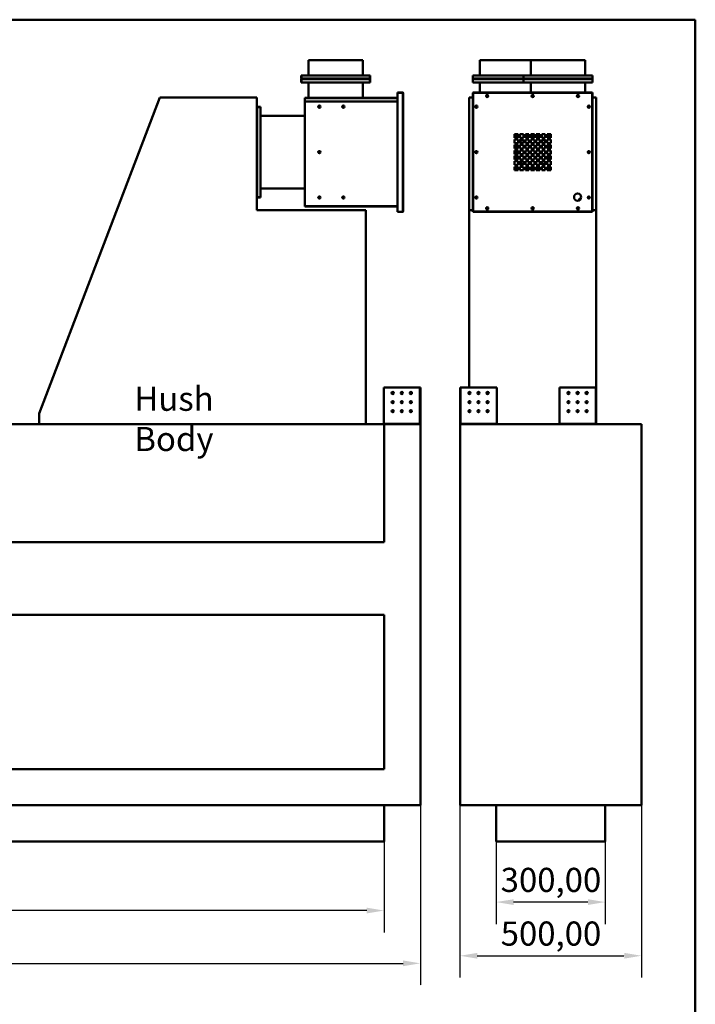
# Model space of a CAD drawing. Units: millimetres. Extents: x 188 to 7795, y 188 to 5442.
# Drawn here: x 5934 to 7795, y 2728 to 5442 of the extents above; entities that cross this region are included whole.
import ezdxf

# ---------------------------------------------------------------- set-up
doc = ezdxf.new("R2010")
doc.units = ezdxf.units.MM
doc.header["$LTSCALE"] = 19
doc.linetypes.add('DASHED', pattern=[0.2068, 0.1655, -0.0413])
for name, color, linetype, lineweight in [('Dimensions(ISO)', 7, 'Continuous', 25), ('Sketch Geometry(ISO)', 7, 'Continuous', 50), ('Symbols(ISO)', 7, 'Continuous', 25), ('Visible Edges(ISO)', 7, 'Continuous', 50), ('Visible Tangent Edges(ISO)', 7, 'Continuous', 50)]:
    doc.layers.add(name, color=color, linetype=linetype, lineweight=lineweight)
doc.styles.add('Current-BSI', font='arial_1.ttf')
doc.styles.add('DEFAULT-ISO', font='arial_1.ttf')
doc.dimstyles.new('Copy of Copy of DEFAULT-ISO', dxfattribs={"dimscale": 19, "dimtxt": 3.5, "dimasz": 2.5, "dimexe": 3.175, "dimexo": 0, "dimgap": 0.762, "dimtad": 1, "dimrnd": 1e-08, "dimzin": 0, "dimtxsty": 'Current-BSI', "dimcen": 0.09, "dimdle": 10, "dimclrd": 1, "dimclre": 1, "dimclrt": 7, "dimazin": 0, "dimtfac": 1, "dimtmove": 0, "dimatfit": 3, "dimfxl": 1, "dimtolj": 1, "dimtzin": 0, "dimlwd": 25, "dimlwe": 25, "dimarcsym": 0})

# ---------------------------------------------------------------- blocks, each defined once
blk = doc.blocks.new('Borders plain')
at = {"layer": 'Sketch Geometry(ISO)'}
for p, q in [((9.91, 286.399), (410.274, 286.399)), ((410.274, 286.399), (410.274, 9.91))]:
    blk.add_line(p, q, dxfattribs=at)
blk = doc.blocks.new('*D9')
at = {"layer": 'Defpoints', "color": 0, "linetype": 'DASHED', "transparency": 16777216}
for p in [(3937.9, 3176.7), (6937.9, 3176.7), (3937.9, 2986.7)]:
    blk.add_point(p, dxfattribs=at)
at = {"layer": 'Dimensions(ISO)', "color": 1, "linetype": 'DASHED', "lineweight": 25, "transparency": 16777216}
for p, q in [((3937.9, 3176.7), (3937.9, 2926.4)), ((6937.9, 3176.7), (6937.9, 2926.4)), ((6890.4, 2986.7), (3985.4, 2986.7))]:
    blk.add_line(p, q, dxfattribs=at)
at = {"layer": 'Dimensions(ISO)', "color": 1, "linetype": 'DASHED', "transparency": 16777216}
for points in [[(3985.4, 2994.7), (3985.4, 2978.8), (3937.9, 2986.7)], [(6890.4, 2994.7), (6890.4, 2978.8), (6937.9, 2986.7)]]:
    blk.add_solid(points, dxfattribs=at)
at = {"layer": 'Dimensions(ISO)', "color": 7, "linetype": 'DASHED', "lineweight": 25, "transparency": 16777216, "insert": (5241.1, 3081.1), "char_height": 66.5, "attachment_point": 1, "style": 'Current-BSI'}
blk.add_mtext('\\A1;3000,00', dxfattribs=at)
blk = doc.blocks.new('*D10')
at = {"layer": 'Defpoints', "color": 0, "linetype": 'DASHED', "transparency": 16777216}
for p in [(3837.9, 3276.7), (7037.9, 3276.7), (7037.9, 2841.3)]:
    blk.add_point(p, dxfattribs=at)
at = {"layer": 'Dimensions(ISO)', "color": 1, "linetype": 'DASHED', "lineweight": 25, "transparency": 16777216}
for p, q in [((3837.9, 3276.7), (3837.9, 2781)), ((7037.9, 3276.7), (7037.9, 2781)), ((3885.4, 2841.3), (6990.4, 2841.3))]:
    blk.add_line(p, q, dxfattribs=at)
at = {"layer": 'Dimensions(ISO)', "color": 1, "linetype": 'DASHED', "transparency": 16777216}
for points in [[(3885.4, 2849.2), (3885.4, 2833.4), (3837.9, 2841.3)], [(6990.4, 2849.2), (6990.4, 2833.4), (7037.9, 2841.3)]]:
    blk.add_solid(points, dxfattribs=at)
at = {"layer": 'Dimensions(ISO)', "color": 7, "linetype": 'DASHED', "lineweight": 25, "transparency": 16777216, "insert": (5228, 2935.7), "char_height": 66.5, "attachment_point": 1, "style": 'Current-BSI'}
blk.add_mtext('\\A1;3200,00', dxfattribs=at)
blk = doc.blocks.new('*D11')
at = {"layer": 'Defpoints', "color": 0, "linetype": 'DASHED', "transparency": 16777216}
for p in [(7247.1, 3176.7), (7547.1, 3176.7), (7247.1, 3010.1)]:
    blk.add_point(p, dxfattribs=at)
at = {"layer": 'Dimensions(ISO)', "color": 1, "linetype": 'DASHED', "lineweight": 25, "transparency": 16777216}
for p, q in [((7247.1, 3176.7), (7247.1, 2949.7)), ((7547.1, 3176.7), (7547.1, 2949.7)), ((7499.6, 3010.1), (7294.6, 3010.1))]:
    blk.add_line(p, q, dxfattribs=at)
at = {"layer": 'Dimensions(ISO)', "color": 1, "linetype": 'DASHED', "transparency": 16777216}
for points in [[(7294.6, 3018), (7294.6, 3002.2), (7247.1, 3010.1)], [(7499.6, 3018), (7499.6, 3002.2), (7547.1, 3010.1)]]:
    blk.add_solid(points, dxfattribs=at)
at = {"layer": 'Dimensions(ISO)', "color": 7, "linetype": 'DASHED', "lineweight": 25, "transparency": 16777216, "insert": (7259.2, 3104.5), "char_height": 66.5, "attachment_point": 1, "style": 'Current-BSI'}
blk.add_mtext('\\A1;300,00', dxfattribs=at)
blk = doc.blocks.new('*D12')
at = {"layer": 'Defpoints', "color": 0, "linetype": 'DASHED', "transparency": 16777216}
for p in [(7147.1, 3276.7), (7647.1, 3276.7), (7647.1, 2862.2)]:
    blk.add_point(p, dxfattribs=at)
at = {"layer": 'Dimensions(ISO)', "color": 1, "linetype": 'DASHED', "lineweight": 25, "transparency": 16777216}
for p, q in [((7147.1, 3276.7), (7147.1, 2801.9)), ((7647.1, 3276.7), (7647.1, 2801.9)), ((7194.6, 2862.2), (7599.6, 2862.2))]:
    blk.add_line(p, q, dxfattribs=at)
at = {"layer": 'Dimensions(ISO)', "color": 1, "linetype": 'DASHED', "transparency": 16777216}
for points in [[(7194.6, 2870.1), (7194.6, 2854.3), (7147.1, 2862.2)], [(7599.6, 2870.1), (7599.6, 2854.3), (7647.1, 2862.2)]]:
    blk.add_solid(points, dxfattribs=at)
at = {"layer": 'Dimensions(ISO)', "color": 7, "linetype": 'DASHED', "lineweight": 25, "transparency": 16777216, "insert": (7259.2, 2956.6), "char_height": 66.5, "attachment_point": 1, "style": 'Current-BSI'}
blk.add_mtext('\\A1;500,00', dxfattribs=at)
blk = doc.blocks.new('*D19')
at = {"layer": 'Defpoints', "color": 0, "linetype": 'DASHED', "transparency": 16777216}
for p in [(3526.1, 5226.7), (4287.9, 5226.7), (5987.9, 4326.7)]:
    blk.add_point(p, dxfattribs=at)
at = {"layer": 'Dimensions(ISO)', "color": 1, "linetype": 'DASHED', "lineweight": 25, "transparency": 16777216}
for p, q in [((4287.9, 5226.7), (3465.7, 5226.7)), ((3526.1, 4374.2), (3526.1, 5179.2)), ((5987.9, 4326.7), (3465.7, 4326.7))]:
    blk.add_line(p, q, dxfattribs=at)
at = {"layer": 'Dimensions(ISO)', "color": 1, "linetype": 'DASHED', "transparency": 16777216}
for points in [[(3518.1, 5179.2), (3534, 5179.2), (3526.1, 5226.7)], [(3518.1, 4374.2), (3534, 4374.2), (3526.1, 4326.7)]]:
    blk.add_solid(points, dxfattribs=at)
at = {"layer": 'Dimensions(ISO)', "color": 7, "linetype": 'DASHED', "lineweight": 25, "transparency": 16777216, "insert": (3431.7, 4638.8), "char_height": 66.5, "attachment_point": 1, "rotation": 90, "style": 'Current-BSI'}
blk.add_mtext('\\A1;900,00', dxfattribs=at)

msp = doc.modelspace()

# ---------------------------------------------------------------- linework, layer by layer
at = {"layer": 'Visible Edges(ISO)'}
for p, q in [((6729.9178, 5330.2433), (6879.9178, 5330.2433)), ((6729.9178, 5288.2433), (6729.9178, 5330.2433)), ((6879.9178, 5288.2433), (6879.9178, 5330.2433)), ((7202.1311, 5330.2433), (7342.13, 5330.2433)), ((7202.1311, 5288.2433), (7202.1311, 5330.2433)), ((7342.13, 5330.2433), (7492.13, 5330.2433)), ((7342.13, 5288.2433), (7342.13, 5330.2433)), ((7492.13, 5288.2433), (7492.13, 5330.2433)), ((6709.9178, 5288.2433), (6710.9178, 5288.2433)), ((6709.9178, 5288.2433), (6709.9178, 5279.2443)), ((6709.9178, 5279.2443), (6710.9178, 5279.2443)), ((6710.9178, 5277.2423), (6709.9178, 5277.2423)), ((6709.9178, 5277.2423), (6709.9178, 5268.2433)), ((6709.9178, 5268.2433), (6710.9178, 5268.2433)), ((6710.9178, 5279.2443), (6710.9178, 5288.2433)), ((6710.9178, 5268.2433), (6710.9178, 5277.2423)), ((6710.9188, 5279.2443), (6710.9188, 5288.2433)), ((6710.9188, 5288.2433), (6898.9168, 5288.2433)), ((6710.9188, 5279.2443), (6710.9188, 5278.2433)), ((6710.9188, 5278.2433), (6898.9168, 5278.2433)), ((6710.9188, 5277.2423), (6710.9188, 5278.2433)), ((6898.9168, 5278.2433), (6710.9188, 5278.2433)), ((6710.9188, 5268.2433), (6710.9188, 5277.2423)), ((6898.9168, 5268.2433), (6710.9188, 5268.2433)), ((6729.9178, 5268.2433), (6729.9178, 5226.2433)), ((6879.9178, 5268.2433), (6879.9178, 5226.2433)), ((6898.9168, 5288.2433), (6898.9168, 5279.2443)), ((6898.9168, 5279.2443), (6898.9168, 5278.2433)), ((6898.9168, 5277.2423), (6898.9168, 5278.2433)), ((6898.9168, 5277.2423), (6898.9168, 5268.2433)), ((6899.9178, 5288.2433), (6898.9178, 5288.2433)), ((6898.9178, 5288.2433), (6898.9178, 5279.2443)), ((6898.9178, 5279.2443), (6899.9178, 5279.2443)), ((6899.9178, 5277.2423), (6898.9178, 5277.2423)), ((6898.9178, 5277.2423), (6898.9178, 5268.2433)), ((6899.9178, 5268.2433), (6898.9178, 5268.2433)), ((6899.9178, 5279.2443), (6899.9178, 5288.2433)), ((6899.9178, 5268.2433), (6899.9178, 5277.2423)), ((7182.1311, 5279.2443), (7182.1311, 5288.2433)), ((7182.1311, 5288.2433), (7322.13, 5288.2433)), ((7182.1311, 5279.2443), (7183.1321, 5279.2443)), ((7183.1321, 5277.2423), (7182.1311, 5277.2423)), ((7182.1311, 5268.2433), (7182.1311, 5277.2423)), ((7322.13, 5268.2433), (7182.1311, 5268.2433)), ((7183.1321, 5278.2433), (7183.1321, 5279.2443)), ((7183.1321, 5278.2433), (7323.131, 5278.2433)), ((7183.1321, 5277.2423), (7183.1321, 5278.2433)), ((7323.131, 5278.2433), (7183.1321, 5278.2433)), ((7202.1311, 5268.2433), (7202.1311, 5241.2433)), ((7322.13, 5279.2443), (7322.13, 5288.2433)), ((7322.13, 5288.2433), (7512.13, 5288.2433)), ((7322.13, 5279.2443), (7323.131, 5279.2443)), ((7323.131, 5277.2423), (7322.13, 5277.2423)), ((7322.13, 5268.2433), (7322.13, 5277.2423)), ((7512.13, 5268.2433), (7322.13, 5268.2433)), ((7323.131, 5278.2433), (7323.131, 5279.2443)), ((7323.131, 5277.2423), (7323.131, 5278.2433)), ((7323.131, 5278.2433), (7511.129, 5278.2433)), ((7511.129, 5278.2433), (7323.131, 5278.2433)), ((7342.13, 5268.2433), (7342.13, 5241.2433)), ((7492.13, 5268.2433), (7492.13, 5241.2433)), ((7511.129, 5279.2443), (7511.129, 5278.2433)), ((7511.129, 5279.2443), (7512.13, 5279.2443)), ((7511.129, 5278.2433), (7511.129, 5277.2423)), ((7512.13, 5277.2423), (7511.129, 5277.2423)), ((7512.13, 5288.2433), (7512.13, 5279.2443)), ((7512.13, 5277.2423), (7512.13, 5268.2433)), ((6989.4178, 5241.2433), (6974.9178, 5241.2433)), ((6974.9178, 5241.2433), (6974.9178, 5240.7433)), ((6974.9178, 5240.7433), (6989.4178, 5240.7433)), ((6974.9178, 5240.2433), (6974.9178, 5240.7433)), ((6974.9178, 5240.2433), (6989.4178, 5240.2433)), ((6974.9178, 4911.7245), (6974.9178, 5240.2433)), ((6989.4178, 5240.7433), (6989.4178, 5241.2433)), ((6989.4178, 5240.2433), (6989.4178, 5240.7433)), ((6989.4178, 5240.2433), (6990.4178, 5240.2433)), ((6990.4178, 5240.2433), (6990.4178, 4912.7245)), ((7182.1311, 5240.7433), (7182.1311, 5241.2433)), ((7182.1311, 5241.2433), (7183.1311, 5241.2433)), ((7183.1311, 5240.7433), (7182.1311, 5240.7433)), ((7182.1311, 5240.2433), (7183.1311, 5240.2433)), ((7182.1311, 4912.7245), (7182.1311, 5240.2433)), ((7183.1311, 5241.2433), (7511.13, 5241.2433)), ((7183.1311, 5240.2433), (7183.1311, 5241.2433)), ((7511.13, 5241.2433), (7511.13, 5240.2433)), ((7511.13, 5240.2433), (7512.13, 5240.2433)), ((7511.63, 5241.2433), (7512.13, 5241.2433)), ((7511.63, 5240.2433), (7511.63, 5241.2433)), ((7512.13, 5241.2433), (7512.13, 5240.2433)), ((7512.13, 5240.2433), (7512.13, 4912.7245)), ((6320.7009, 5226.7339), (5987.9072, 4356.3503)), ((6320.7009, 5226.7339), (6587.9072, 5226.7339)), ((6587.9072, 4916.3577), (6587.9072, 5226.7339)), ((6719.9178, 5226.2433), (6974.9178, 5226.2433)), ((6719.9178, 5225.2433), (6719.9178, 5226.2433)), ((6719.9178, 5215.7433), (6719.9178, 5225.2433)), ((6719.9178, 4927.7255), (6719.9178, 5215.7433)), ((6974.9178, 5215.7433), (6719.9178, 5215.7433)), ((7172.1306, 4916.3577), (7172.1306, 5226.7339)), ((7172.1306, 5226.7339), (7182.1311, 5226.7339)), ((7512.13, 5226.7339), (7522.1306, 5226.7339)), ((7522.1306, 5226.7339), (7522.1306, 4916.3577)), ((6588.9082, 5200.7329), (6587.9072, 5200.7329)), ((6588.9082, 5201.7339), (6588.9082, 5200.7339)), ((6597.9072, 5201.7339), (6588.9082, 5201.7339)), ((6588.9082, 5200.7339), (6597.9072, 5200.7339)), ((6588.9082, 5200.7329), (6597.9072, 5200.7329)), ((6597.9072, 5201.7339), (6597.9072, 5200.7339)), ((6597.9072, 5200.7329), (6597.9072, 4952.7349)), ((6597.9072, 5176.7339), (6719.9178, 5176.7339)), ((7297.1306, 5126.4839), (7307.1306, 5126.4839)), ((7297.1306, 5116.4839), (7297.1306, 5126.4839)), ((7307.1306, 5116.4839), (7297.1306, 5116.4839)), ((7297.1306, 5111.4839), (7307.1306, 5111.4839)), ((7297.1306, 5101.4839), (7297.1306, 5111.4839)), ((7307.1306, 5101.4839), (7297.1306, 5101.4839)), ((7307.1306, 5126.4839), (7307.1306, 5116.4839)), ((7307.1306, 5111.4839), (7307.1306, 5101.4839)), ((7312.1306, 5126.4839), (7322.1306, 5126.4839)), ((7312.1306, 5116.4839), (7312.1306, 5126.4839)), ((7322.1306, 5116.4839), (7312.1306, 5116.4839)), ((7312.1306, 5101.4839), (7312.1306, 5111.4839)), ((7312.1306, 5111.4839), (7322.1306, 5111.4839)), ((7322.1306, 5101.4839), (7312.1306, 5101.4839)), ((7322.1306, 5126.4839), (7322.1306, 5116.4839)), ((7322.1306, 5111.4839), (7322.1306, 5101.4839)), ((7327.1306, 5126.4839), (7337.1306, 5126.4839)), ((7327.1306, 5116.4839), (7327.1306, 5126.4839)), ((7337.1306, 5116.4839), (7327.1306, 5116.4839)), ((7327.1306, 5101.4839), (7327.1306, 5111.4839)), ((7327.1306, 5111.4839), (7337.1306, 5111.4839)), ((7337.1306, 5101.4839), (7327.1306, 5101.4839)), ((7336.3729, 5126.4839), (7336.3816, 5119.9273)), ((7337.1306, 5126.4839), (7337.1306, 5116.4839)), ((7337.1306, 5111.4839), (7337.1306, 5101.4839)), ((7342.1306, 5126.4839), (7352.1306, 5126.4839)), ((7342.1306, 5116.4839), (7342.1306, 5126.4839)), ((7352.1306, 5116.4839), (7342.1306, 5116.4839)), ((7342.1306, 5111.4839), (7352.1306, 5111.4839)), ((7342.1306, 5101.4839), (7342.1306, 5111.4839)), ((7352.1306, 5101.4839), (7342.1306, 5101.4839)), ((7352.1306, 5126.4839), (7352.1306, 5116.4839)), ((7352.1306, 5111.4839), (7352.1306, 5101.4839)), ((7357.1306, 5126.4839), (7367.1306, 5126.4839)), ((7357.1306, 5116.4839), (7357.1306, 5126.4839)), ((7367.1306, 5116.4839), (7357.1306, 5116.4839)), ((7357.1306, 5101.4839), (7357.1306, 5111.4839)), ((7357.1306, 5111.4839), (7367.1306, 5111.4839)), ((7367.1306, 5101.4839), (7357.1306, 5101.4839)), ((7358.8079, 5120.0016), (7358.7993, 5126.4839)), ((7367.1306, 5126.4839), (7367.1306, 5116.4839)), ((7367.1306, 5111.4839), (7367.1306, 5101.4839)), ((7372.1306, 5126.4839), (7382.1306, 5126.4839)), ((7372.1306, 5116.4839), (7372.1306, 5126.4839)), ((7382.1306, 5116.4839), (7372.1306, 5116.4839)), ((7372.1306, 5101.4839), (7372.1306, 5111.4839)), ((7372.1306, 5111.4839), (7382.1306, 5111.4839)), ((7382.1306, 5101.4839), (7372.1306, 5101.4839)), ((7382.1306, 5126.4839), (7382.1306, 5116.4839)), ((7382.1306, 5111.4839), (7382.1306, 5101.4839)), ((7387.1306, 5126.4839), (7397.1306, 5126.4839)), ((7387.1306, 5116.4839), (7387.1306, 5126.4839)), ((7397.1306, 5116.4839), (7387.1306, 5116.4839)), ((7387.1306, 5111.4839), (7397.1306, 5111.4839)), ((7387.1306, 5101.4839), (7387.1306, 5111.4839)), ((7397.1306, 5101.4839), (7387.1306, 5101.4839)), ((7397.1306, 5126.4839), (7397.1306, 5116.4839)), ((7397.1306, 5111.4839), (7397.1306, 5101.4839)), ((7297.1306, 5096.4839), (7307.1306, 5096.4839)), ((7297.1306, 5086.4839), (7297.1306, 5096.4839)), ((7297.1306, 5088.0467), (7304.6585, 5088.0567)), ((7307.1306, 5086.4839), (7297.1306, 5086.4839)), ((7297.1306, 5071.4839), (7297.1306, 5081.4839)), ((7297.1306, 5081.4839), (7307.1306, 5081.4839)), ((7307.1306, 5096.4839), (7307.1306, 5086.4839)), ((7307.1306, 5081.4839), (7307.1306, 5071.4839)), ((7312.1306, 5096.4839), (7322.1306, 5096.4839)), ((7312.1306, 5086.4839), (7312.1306, 5096.4839)), ((7322.1306, 5086.4839), (7312.1306, 5086.4839)), ((7312.1306, 5071.4839), (7312.1306, 5081.4839)), ((7312.1306, 5081.4839), (7322.1306, 5081.4839)), ((7322.1306, 5096.4839), (7322.1306, 5086.4839)), ((7322.1306, 5081.4839), (7322.1306, 5071.4839)), ((7327.1306, 5096.4839), (7337.1306, 5096.4839)), ((7327.1306, 5086.4839), (7327.1306, 5096.4839)), ((7337.1306, 5086.4839), (7327.1306, 5086.4839)), ((7327.1306, 5071.4839), (7327.1306, 5081.4839)), ((7327.1306, 5081.4839), (7337.1306, 5081.4839)), ((7337.1306, 5096.4839), (7337.1306, 5086.4839)), ((7337.1306, 5081.4839), (7337.1306, 5071.4839)), ((7342.1306, 5096.4839), (7352.1306, 5096.4839)), ((7342.1306, 5086.4839), (7342.1306, 5096.4839)), ((7352.1306, 5086.4839), (7342.1306, 5086.4839)), ((7342.1306, 5071.4839), (7342.1306, 5081.4839)), ((7342.1306, 5081.4839), (7352.1306, 5081.4839)), ((7352.1306, 5096.4839), (7352.1306, 5086.4839)), ((7352.1306, 5081.4839), (7352.1306, 5071.4839)), ((7357.1306, 5086.4839), (7357.1306, 5096.4839)), ((7357.1306, 5096.4839), (7367.1306, 5096.4839)), ((7367.1306, 5086.4839), (7357.1306, 5086.4839)), ((7357.1306, 5071.4839), (7357.1306, 5081.4839)), ((7357.1306, 5081.4839), (7367.1306, 5081.4839)), ((7367.1306, 5096.4839), (7367.1306, 5086.4839)), ((7367.1306, 5081.4839), (7367.1306, 5071.4839)), ((7372.1306, 5086.4839), (7372.1306, 5096.4839)), ((7372.1306, 5096.4839), (7382.1306, 5096.4839)), ((7382.1306, 5086.4839), (7372.1306, 5086.4839)), ((7372.1306, 5071.4839), (7372.1306, 5081.4839)), ((7372.1306, 5081.4839), (7382.1306, 5081.4839)), ((7382.1306, 5096.4839), (7382.1306, 5086.4839)), ((7382.1306, 5081.4839), (7382.1306, 5071.4839)), ((7387.1306, 5096.4839), (7397.1306, 5096.4839)), ((7387.1306, 5086.4839), (7387.1306, 5096.4839)), ((7397.1306, 5086.4839), (7387.1306, 5086.4839)), ((7387.1306, 5071.4839), (7387.1306, 5081.4839)), ((7387.1306, 5081.4839), (7397.1306, 5081.4839)), ((7390.7865, 5088.171), (7397.1306, 5088.1794)), ((7397.1306, 5096.4839), (7397.1306, 5086.4839)), ((7397.1306, 5081.4839), (7397.1306, 5071.4839)), ((7307.1306, 5071.4839), (7297.1306, 5071.4839)), ((7297.1306, 5066.4839), (7307.1306, 5066.4839)), ((7297.1306, 5056.4839), (7297.1306, 5066.4839)), ((7304.6882, 5065.6303), (7297.1306, 5065.6202)), ((7307.1306, 5056.4839), (7297.1306, 5056.4839)), ((7297.1306, 5051.4839), (7307.1306, 5051.4839)), ((7297.1306, 5041.4839), (7297.1306, 5051.4839)), ((7307.1306, 5066.4839), (7307.1306, 5056.4839)), ((7307.1306, 5051.4839), (7307.1306, 5041.4839)), ((7322.1306, 5071.4839), (7312.1306, 5071.4839)), ((7312.1306, 5066.4839), (7322.1306, 5066.4839)), ((7312.1306, 5056.4839), (7312.1306, 5066.4839)), ((7322.1306, 5056.4839), (7312.1306, 5056.4839)), ((7312.1306, 5051.4839), (7322.1306, 5051.4839)), ((7312.1306, 5041.4839), (7312.1306, 5051.4839)), ((7322.1306, 5066.4839), (7322.1306, 5056.4839)), ((7322.1306, 5051.4839), (7322.1306, 5041.4839)), ((7337.1306, 5071.4839), (7327.1306, 5071.4839)), ((7327.1306, 5066.4839), (7337.1306, 5066.4839)), ((7327.1306, 5056.4839), (7327.1306, 5066.4839)), ((7337.1306, 5056.4839), (7327.1306, 5056.4839)), ((7327.1306, 5051.4839), (7337.1306, 5051.4839)), ((7327.1306, 5041.4839), (7327.1306, 5051.4839)), ((7337.1306, 5066.4839), (7337.1306, 5056.4839)), ((7337.1306, 5051.4839), (7337.1306, 5041.4839)), ((7352.1306, 5071.4839), (7342.1306, 5071.4839)), ((7342.1306, 5066.4839), (7352.1306, 5066.4839)), ((7342.1306, 5056.4839), (7342.1306, 5066.4839)), ((7352.1306, 5056.4839), (7342.1306, 5056.4839)), ((7342.1306, 5051.4839), (7352.1306, 5051.4839)), ((7342.1306, 5041.4839), (7342.1306, 5051.4839)), ((7352.1306, 5066.4839), (7352.1306, 5056.4839)), ((7352.1306, 5051.4839), (7352.1306, 5041.4839)), ((7367.1306, 5071.4839), (7357.1306, 5071.4839)), ((7357.1306, 5066.4839), (7367.1306, 5066.4839)), ((7357.1306, 5056.4839), (7357.1306, 5066.4839)), ((7367.1306, 5056.4839), (7357.1306, 5056.4839)), ((7357.1306, 5051.4839), (7367.1306, 5051.4839)), ((7357.1306, 5041.4839), (7357.1306, 5051.4839)), ((7367.1306, 5066.4839), (7367.1306, 5056.4839)), ((7367.1306, 5051.4839), (7367.1306, 5041.4839)), ((7382.1306, 5071.4839), (7372.1306, 5071.4839)), ((7372.1306, 5066.4839), (7382.1306, 5066.4839)), ((7372.1306, 5056.4839), (7372.1306, 5066.4839)), ((7382.1306, 5056.4839), (7372.1306, 5056.4839)), ((7372.1306, 5051.4839), (7382.1306, 5051.4839)), ((7372.1306, 5041.4839), (7372.1306, 5051.4839)), ((7382.1306, 5066.4839), (7382.1306, 5056.4839)), ((7382.1306, 5051.4839), (7382.1306, 5041.4839)), ((7397.1306, 5071.4839), (7387.1306, 5071.4839)), ((7387.1306, 5066.4839), (7397.1306, 5066.4839)), ((7387.1306, 5056.4839), (7387.1306, 5066.4839)), ((7397.1306, 5056.4839), (7387.1306, 5056.4839)), ((7387.1306, 5051.4839), (7397.1306, 5051.4839)), ((7387.1306, 5041.4839), (7387.1306, 5051.4839)), ((7397.1306, 5065.753), (7390.8163, 5065.7446)), ((7397.1306, 5066.4839), (7397.1306, 5056.4839)), ((7397.1306, 5051.4839), (7397.1306, 5041.4839)), ((7307.1306, 5041.4839), (7297.1306, 5041.4839)), ((7297.1306, 5036.4839), (7307.1306, 5036.4839)), ((7297.1306, 5026.4839), (7297.1306, 5036.4839)), ((7307.1306, 5026.4839), (7297.1306, 5026.4839)), ((7307.1306, 5036.4839), (7307.1306, 5026.4839)), ((7322.1306, 5041.4839), (7312.1306, 5041.4839)), ((7312.1306, 5026.4839), (7312.1306, 5036.4839)), ((7312.1306, 5036.4839), (7322.1306, 5036.4839)), ((7322.1306, 5026.4839), (7312.1306, 5026.4839)), ((7322.1306, 5036.4839), (7322.1306, 5026.4839)), ((7337.1306, 5041.4839), (7327.1306, 5041.4839)), ((7327.1306, 5026.4839), (7327.1306, 5036.4839)), ((7327.1306, 5036.4839), (7337.1306, 5036.4839)), ((7337.1306, 5026.4839), (7327.1306, 5026.4839)), ((7336.5056, 5026.4839), (7336.4958, 5033.8439)), ((7337.1306, 5036.4839), (7337.1306, 5026.4839)), ((7352.1306, 5041.4839), (7342.1306, 5041.4839)), ((7342.1306, 5036.4839), (7352.1306, 5036.4839)), ((7342.1306, 5026.4839), (7342.1306, 5036.4839)), ((7352.1306, 5026.4839), (7342.1306, 5026.4839)), ((7352.1306, 5036.4839), (7352.1306, 5026.4839)), ((7367.1306, 5041.4839), (7357.1306, 5041.4839)), ((7357.1306, 5036.4839), (7367.1306, 5036.4839)), ((7357.1306, 5026.4839), (7357.1306, 5036.4839)), ((7367.1306, 5026.4839), (7357.1306, 5026.4839)), ((7358.9223, 5033.8292), (7358.9321, 5026.4839)), ((7367.1306, 5036.4839), (7367.1306, 5026.4839)), ((7382.1306, 5041.4839), (7372.1306, 5041.4839)), ((7372.1306, 5036.4839), (7382.1306, 5036.4839)), ((7372.1306, 5026.4839), (7372.1306, 5036.4839)), ((7382.1306, 5026.4839), (7372.1306, 5026.4839)), ((7382.1306, 5036.4839), (7382.1306, 5026.4839)), ((7397.1306, 5041.4839), (7387.1306, 5041.4839)), ((7387.1306, 5036.4839), (7397.1306, 5036.4839)), ((7387.1306, 5026.4839), (7387.1306, 5036.4839)), ((7397.1306, 5026.4839), (7387.1306, 5026.4839)), ((7397.1306, 5036.4839), (7397.1306, 5026.4839)), ((6597.9072, 4976.7339), (6719.9178, 4976.7339)), ((6588.9082, 4952.7349), (6587.9072, 4952.7349)), ((6597.9072, 4952.7349), (6588.9082, 4952.7349)), ((6588.9082, 4952.7339), (6588.9082, 4951.7339)), ((6597.9072, 4952.7339), (6588.9082, 4952.7339)), ((6588.9082, 4951.7339), (6597.9072, 4951.7339)), ((6597.9072, 4951.7339), (6597.9072, 4952.7339)), ((6887.9072, 4916.3577), (6587.9072, 4916.3577)), ((6719.9178, 4926.7245), (6719.9178, 4927.7255)), ((6974.9178, 4926.7245), (6719.9178, 4926.7245)), ((6887.9072, 4326.7339), (6887.9072, 4916.3577)), ((6989.4178, 4911.7245), (6974.9178, 4911.7245)), ((6989.4178, 4911.7245), (6989.4178, 4912.7245)), ((6990.4178, 4912.7245), (6989.4178, 4912.7245)), ((7172.1306, 4427.7333), (7172.1306, 4916.3577)), ((7182.1311, 4916.3577), (7172.1306, 4916.3577)), ((7182.1311, 4911.7245), (7182.1311, 4912.7245)), ((7183.1311, 4912.7245), (7182.1311, 4912.7245)), ((7182.6311, 4911.7245), (7182.1311, 4911.7245)), ((7182.6311, 4912.7245), (7182.6311, 4911.7245)), ((7183.1311, 4911.7245), (7183.1311, 4912.7245)), ((7511.13, 4911.7245), (7183.1311, 4911.7245)), ((7511.13, 4911.7245), (7511.13, 4912.7245)), ((7512.13, 4912.7245), (7511.13, 4912.7245)), ((7511.63, 4911.7245), (7511.63, 4912.7245)), ((7512.13, 4911.7245), (7511.63, 4911.7245)), ((7522.1306, 4916.3577), (7512.13, 4916.3577)), ((7512.13, 4912.7245), (7512.13, 4911.7245)), ((7522.1306, 4427.7333), (7522.1306, 4916.3577)), ((6936.9078, 4327.7349), (6936.9078, 4427.7333)), ((6936.9078, 4427.7333), (7036.9062, 4427.7333)), ((7036.9062, 4427.7333), (7037.9072, 4427.7333)), ((7037.9072, 4427.7333), (7037.9072, 4329.0455)), ((7147.1306, 4427.7333), (7148.1316, 4427.7333)), ((7147.1306, 4329.0455), (7147.1306, 4427.7333)), ((7148.1316, 4427.7333), (7248.13, 4427.7333)), ((7248.13, 4427.7333), (7248.13, 4327.7349)), ((7421.1311, 4327.7349), (7421.1311, 4427.7333)), ((7421.1311, 4427.7333), (7521.1296, 4427.7333)), ((7521.1296, 4427.7333), (7522.1306, 4427.7333)), ((7522.1306, 4427.7333), (7522.1306, 4329.0455)), ((7172.1306, 4409.9047), (7172.1306, 4415.562)), ((7172.1306, 4384.9047), (7172.1306, 4390.562)), ((5987.9072, 4326.7339), (5987.9072, 4356.3503)), ((7172.1306, 4359.9047), (7172.1306, 4365.562)), ((3937.9072, 4326.7339), (6937.9072, 4326.7339)), ((6887.9072, 4326.7339), (5987.9072, 4326.7339)), ((6936.9078, 4326.7339), (6936.9078, 4327.7349)), ((6937.9072, 4326.7339), (6937.9072, 4001.7339)), ((7037.9072, 4326.7339), (6937.9072, 4326.7339)), ((7036.9062, 4329.0455), (7035.5957, 4327.7349)), ((7036.9062, 4327.7339), (7035.5957, 4327.7339)), ((7036.9062, 4327.7329), (7036.9062, 4327.7339)), ((7036.9062, 4326.7339), (7036.9062, 4327.7329)), ((7036.9082, 4329.0455), (7036.9072, 4329.0455)), ((7036.9072, 4329.0455), (7036.9072, 4327.7349)), ((7036.9072, 4327.7349), (7036.9082, 4327.7349)), ((7037.9072, 4329.0455), (7036.9082, 4329.0455)), ((7036.9082, 4327.7349), (7037.9072, 4327.7349)), ((7037.9072, 4327.7349), (7037.9072, 4329.0455)), ((7037.9072, 3276.7339), (7037.9072, 4326.7339)), ((7148.1296, 4329.0455), (7147.1306, 4329.0455)), ((7147.1306, 4329.0455), (7147.1306, 4327.7349)), ((7147.1306, 4327.7349), (7148.1296, 4327.7349)), ((7647.1306, 4326.7339), (7147.1306, 4326.7339)), ((7147.1306, 3276.7339), (7147.1306, 4326.7339)), ((7148.1306, 4329.0455), (7148.1296, 4329.0455)), ((7148.1296, 4327.7349), (7148.1306, 4327.7349)), ((7148.1306, 4327.7349), (7148.1306, 4329.0455)), ((7149.4421, 4327.7349), (7148.1316, 4329.0455)), ((7149.4421, 4327.7339), (7148.1316, 4327.7339)), ((7148.1316, 4327.7339), (7148.1316, 4327.7329)), ((7148.1316, 4327.7329), (7148.1316, 4326.7339)), ((7248.13, 4327.7349), (7248.13, 4326.7339)), ((7421.1311, 4326.7339), (7421.1311, 4327.7349)), ((7521.1296, 4329.0455), (7519.819, 4327.7349)), ((7521.1296, 4327.7339), (7519.819, 4327.7339)), ((7521.1296, 4327.7329), (7521.1296, 4327.7339)), ((7521.1296, 4326.7339), (7521.1296, 4327.7329)), ((7521.1316, 4329.0455), (7521.1306, 4329.0455)), ((7521.1306, 4329.0455), (7521.1306, 4327.7349)), ((7521.1306, 4327.7349), (7521.1316, 4327.7349)), ((7522.1306, 4329.0455), (7521.1316, 4329.0455)), ((7521.1316, 4327.7349), (7522.1306, 4327.7349)), ((7522.1306, 4327.7349), (7522.1306, 4329.0455)), ((7522.1306, 4326.7339), (7522.1306, 4327.7349)), ((7647.1306, 3276.7339), (7647.1306, 4326.7339)), ((6937.9072, 4001.7339), (3937.9072, 4001.7339)), ((3937.9072, 3801.7339), (6937.9072, 3801.7339)), ((6937.9072, 3376.7339), (6937.9072, 3801.7339)), ((6937.9072, 3376.7339), (3937.9072, 3376.7339)), ((3837.9072, 3276.7339), (7037.9072, 3276.7339)), ((6937.9072, 3176.7339), (6937.9072, 3276.7339)), ((7147.1306, 3276.7339), (7647.1306, 3276.7339)), ((7247.1306, 3276.7339), (7247.1306, 3176.7339)), ((7547.1306, 3276.7339), (7547.1306, 3176.7339)), ((6937.9072, 3176.7339), (3937.9072, 3176.7339)), ((7547.1306, 3176.7339), (7247.1306, 3176.7339))]:
    msp.add_line(p, q, dxfattribs=at)
for centre, radius in [((7222.1206, 5231.4933), 3), ((7222.1206, 5231.4933), 2), ((7347.1206, 5231.4933), 3), ((7347.1206, 5231.4933), 2), ((7472.1206, 5231.4933), 3), ((7472.1206, 5231.4933), 2), ((6759.9178, 5201.7239), 3), ((6759.9178, 5201.7339), 2), ((6825.9178, 5201.7339), 3), ((6825.9178, 5201.7339), 2), ((7192.1306, 5201.7247), 3), ((7192.1306, 5201.7247), 2), ((7502.1305, 5201.7247), 3), ((7502.1305, 5201.7247), 2), ((6759.9178, 5076.7239), 3), ((6759.9178, 5076.7339), 2), ((7192.1306, 5076.7247), 3), ((7192.1306, 5076.7247), 2), ((7502.1305, 5076.7247), 3), ((7502.1305, 5076.7247), 2), ((6759.9178, 4951.7239), 3), ((6759.9178, 4951.7339), 2), ((6825.9178, 4951.7339), 3), ((6825.9178, 4951.7339), 2), ((7192.1306, 4951.7247), 3), ((7192.1306, 4951.7247), 2), ((7471.13, 4952.6659), 10), ((7502.1305, 4951.7247), 3), ((7502.1305, 4951.7247), 2), ((7222.1306, 4921.724), 3), ((7222.1306, 4921.724), 2), ((7347.1306, 4921.724), 3), ((7347.1306, 4921.724), 2), ((7472.1306, 4921.724), 3), ((7472.1306, 4921.724), 2), ((6961.9078, 4412.7333), 3), ((6986.9078, 4412.7333), 3), ((7011.9078, 4412.7333), 3), ((7173.13, 4412.7333), 3), ((7198.13, 4412.7333), 3), ((7223.13, 4412.7333), 3), ((7446.1311, 4412.7333), 3), ((7471.1311, 4412.7333), 3), ((7496.1311, 4412.7333), 3), ((6961.9078, 4387.7333), 3), ((6986.9078, 4387.7333), 3), ((7011.9078, 4387.7333), 3), ((7173.13, 4387.7333), 3), ((7198.13, 4387.7333), 3), ((7223.13, 4387.7333), 3), ((7446.1311, 4387.7333), 3), ((7471.1311, 4387.7333), 3), ((7496.1311, 4387.7333), 3), ((6961.9078, 4362.7333), 3), ((6986.9078, 4362.7333), 3), ((7011.9078, 4362.7333), 3), ((7173.13, 4362.7333), 3), ((7198.13, 4362.7333), 3), ((7223.13, 4362.7333), 3), ((7446.1311, 4362.7333), 3), ((7471.1311, 4362.7333), 3), ((7496.1311, 4362.7333), 3)]:
    msp.add_circle(centre, radius, dxfattribs=at)
for centre, radius, start, end in [((6710.9188, 5279.2443), 1.001, 180, 270), ((6710.9188, 5277.2423), 1.001, 90, 180), ((6710.9188, 5279.2443), 0.001, 180, 270), ((6710.9188, 5277.2423), 0.001, 90, 180), ((6898.9168, 5279.2443), 1.001, 270, 0), ((6898.9168, 5279.2443), 0.001, 270, 0), ((6898.9168, 5277.2423), 1.001, 0, 90), ((6898.9168, 5277.2423), 0.001, 0, 90), ((7183.1321, 5279.2443), 1.001, 180, 270), ((7183.1321, 5277.2423), 1.001, 90, 180), ((7183.1321, 5279.2443), 0.001, 180, 270), ((7183.1321, 5277.2423), 0.001, 90, 180), ((7323.131, 5279.2443), 1.001, 180, 270), ((7323.131, 5277.2423), 1.001, 90, 180), ((7323.131, 5279.2443), 0.001, 180, 270), ((7323.131, 5277.2423), 0.001, 90, 180), ((7511.129, 5279.2443), 0.001, 270, 0), ((7511.129, 5279.2443), 1.001, 270, 0), ((7511.129, 5277.2423), 1.001, 0, 90), ((7511.129, 5277.2423), 0.001, 0, 90), ((6989.4178, 5240.2433), 1, 0, 90), ((6989.4178, 5240.2433), 0.5, 0, 90), ((6588.9082, 5200.7329), 1.001, 90, 180), ((6588.9082, 5200.7329), 0.001, 90, 180), ((7347.7374, 5076.9006), 62.5, 130.5196692, 140.7035997), ((7347.7374, 5076.9006), 48.5, 146.8512677, 149.5443369), ((7347.7374, 5076.9006), 48.5, 134.515809, 137.2363817), ((7347.7374, 5076.9006), 48.5, 121.8687748, 125.2987882), ((7347.7374, 5076.9006), 48.5, 103.5476054, 115.1432451), ((7347.7374, 5076.9006), 48.5, 84.8029607, 96.6384899), ((7347.7374, 5076.9006), 48.5, 66.4306064, 76.812077), ((7347.7374, 5076.9006), 48.5, 54.7012118, 59.8044875), ((7347.7374, 5076.9006), 48.5, 44.8351907, 45.484191), ((7347.7374, 5076.9006), 62.5, 39.2964003, 50.9284085), ((7347.7374, 5076.9006), 48.5, 30.4556631, 35.6855565), ((7347.7374, 5076.9006), 48.5, 174.5774387, 186.4124714), ((7347.7374, 5076.9006), 48.5, 156.1853846, 166.7083335), ((7347.7374, 5076.9006), 48.5, 13.4437907, 23.8146154), ((7347.7374, 5076.9006), 48.5, 353.5875286, 5.4225613), ((7347.7374, 5076.9006), 48.5, 193.4437907, 204.8954379), ((7347.7374, 5076.9006), 48.5, 211.6047405, 213.1487323), ((7347.7374, 5076.9006), 48.5, 324.3144435, 328.3952595), ((7347.7374, 5076.9006), 48.5, 335.1045621, 346.7083335), ((7347.7374, 5076.9006), 62.5, 220.2908328, 229.4803308), ((7347.7374, 5076.9006), 48.5, 222.7636183, 226.9066807), ((7347.7374, 5076.9006), 48.5, 236.4428344, 238.1312252), ((7347.7374, 5076.9006), 48.5, 244.8567549, 256.6045188), ((7347.7374, 5076.9006), 48.5, 263.3615101, 275.1970393), ((7347.7374, 5076.9006), 48.5, 283.3400472, 293.5693936), ((7347.7374, 5076.9006), 48.5, 300.1955125, 303.5571656), ((7347.7374, 5076.9006), 48.5, 313.0933193, 315.1648093), ((7347.7374, 5076.9006), 62.5, 309.0715915, 319.7091672), ((6588.9082, 4952.7349), 1.001, 180, 270), ((6588.9082, 4952.7349), 0.001, 180, 270), ((7477.9664, 4945.9545), 3, 46.306735, 224.7505497), ((7477.9664, 4945.9545), 2.5, 43.1723121, 227.8849726), ((7477.9664, 4945.9545), 1.5, 33.5410878, 237.5161969), ((6989.4178, 4912.7245), 0.5, 270, 0), ((6989.4178, 4912.7245), 1, 270, 0)]:
    msp.add_arc(centre, radius, start, end, dxfattribs=at)
for points, knots in [([(7035.5925, 4326.7339), (7035.5928, 4326.7339), (7035.593, 4326.7594), (7035.5936, 4326.8584), (7035.5938, 4326.931), (7035.5943, 4327.1142), (7035.5946, 4327.223), (7035.595, 4327.4048), (7035.5951, 4327.4691), (7035.5954, 4327.6007), (7035.5955, 4327.6677), (7035.5957, 4327.7349)], [0, 0, 0, 0, 0.0391243216, 0.0391243216, 0.0782280055, 0.0782280055, 0.1173316809, 0.1173316809, 0.1374854043, 0.1374854043, 0.1576393535, 0.1576393535, 0.1576393535, 0.1576393535]), ([(7036.9062, 4329.0455), (7037.0366, 4329.0457), (7037.1657, 4329.046), (7037.4089, 4329.0465), (7037.5203, 4329.0468), (7037.614, 4329.047)], [0, 0, 0, 0, 0.03910882645, 0.03910882645, 0.07887027742, 0.07887027742, 0.07887027742, 0.07887027742]), ([(7037.9072, 4327.7349), (7037.9072, 4327.6045), (7037.8817, 4327.4753), (7037.7827, 4327.2341), (7037.7101, 4327.1244), (7037.5269, 4326.9388), (7037.4181, 4326.8649), (7037.2364, 4326.7875), (7037.1721, 4326.7675), (7037.0404, 4326.7407), (7036.9734, 4326.7339), (7036.9062, 4326.7339)], [0, 0, 0, 0, 0.0391243216, 0.0391243216, 0.0782280055, 0.0782280055, 0.1173316809, 0.1173316809, 0.1374854043, 0.1374854043, 0.1576393535, 0.1576393535, 0.1576393535, 0.1576393535]), ([(7036.9062, 4327.7339), (7036.9065, 4327.7339), (7036.9067, 4327.734), (7036.9071, 4327.7344), (7036.9072, 4327.7346), (7036.9072, 4327.7349)], [0, 0, 0, 0, 0.0001778469184, 0.0001778469184, 0.0003556938367, 0.0003556938367, 0.0003556938367, 0.0003556938367]), ([(7037.614, 4329.047), (7037.7062, 4329.0468), (7037.7795, 4329.0465), (7037.8809, 4329.046), (7037.9072, 4329.0457), (7037.9072, 4329.0455)], [0, 0, 0, 0, 0.03910882644, 0.03910882644, 0.07887027742, 0.07887027742, 0.07887027742, 0.07887027742]), ([(7147.1306, 4329.0455), (7147.1306, 4329.0457), (7147.156, 4329.046), (7147.2558, 4329.0465), (7147.33, 4329.0468), (7147.4237, 4329.047)], [0, 0, 0, 0, 0.03910882645, 0.03910882645, 0.07887027742, 0.07887027742, 0.07887027742, 0.07887027742]), ([(7148.1316, 4326.7339), (7148.0011, 4326.7339), (7147.872, 4326.7594), (7147.6308, 4326.8584), (7147.521, 4326.931), (7147.3355, 4327.1142), (7147.2615, 4327.223), (7147.1842, 4327.4048), (7147.1642, 4327.4691), (7147.1373, 4327.6007), (7147.1306, 4327.6677), (7147.1306, 4327.7349)], [0, 0, 0, 0, 0.0391243216, 0.0391243216, 0.0782280055, 0.0782280055, 0.1173316809, 0.1173316809, 0.1374854043, 0.1374854043, 0.1576393535, 0.1576393535, 0.1576393535, 0.1576393535]), ([(7147.4237, 4329.047), (7147.5159, 4329.0468), (7147.6252, 4329.0465), (7147.8678, 4329.046), (7147.999, 4329.0457), (7148.1316, 4329.0455)], [0, 0, 0, 0, 0.03910882644, 0.03910882644, 0.07887027742, 0.07887027742, 0.07887027742, 0.07887027742]), ([(7148.1306, 4327.7349), (7148.1306, 4327.7346), (7148.1307, 4327.7344), (7148.131, 4327.734), (7148.1313, 4327.7339), (7148.1316, 4327.7339)], [0, 0, 0, 0, 0.0001778469184, 0.0001778469184, 0.0003556938368, 0.0003556938368, 0.0003556938368, 0.0003556938368]), ([(7149.4421, 4327.7349), (7149.4424, 4327.6045), (7149.4426, 4327.4753), (7149.4432, 4327.2341), (7149.4434, 4327.1244), (7149.4439, 4326.9388), (7149.4442, 4326.8649), (7149.4446, 4326.7875), (7149.4447, 4326.7675), (7149.445, 4326.7407), (7149.4451, 4326.7339), (7149.4453, 4326.7339)], [0, 0, 0, 0, 0.0391243216, 0.0391243216, 0.0782280055, 0.0782280055, 0.1173316809, 0.1173316809, 0.1374854043, 0.1374854043, 0.1576393535, 0.1576393535, 0.1576393535, 0.1576393535]), ([(7519.8159, 4326.7339), (7519.8161, 4326.7339), (7519.8164, 4326.7594), (7519.8169, 4326.8584), (7519.8171, 4326.931), (7519.8177, 4327.1142), (7519.8179, 4327.223), (7519.8183, 4327.4048), (7519.8185, 4327.4691), (7519.8187, 4327.6007), (7519.8189, 4327.6677), (7519.819, 4327.7349)], [0, 0, 0, 0, 0.0391243216, 0.0391243216, 0.0782280055, 0.0782280055, 0.1173316809, 0.1173316809, 0.1374854043, 0.1374854043, 0.1576393535, 0.1576393535, 0.1576393535, 0.1576393535]), ([(7521.1296, 4329.0455), (7521.2599, 4329.0457), (7521.389, 4329.046), (7521.6322, 4329.0465), (7521.7437, 4329.0468), (7521.8374, 4329.047)], [0, 0, 0, 0, 0.03910882645, 0.03910882645, 0.07887027742, 0.07887027742, 0.07887027742, 0.07887027742]), ([(7522.1306, 4327.7349), (7522.1306, 4327.6045), (7522.1051, 4327.4753), (7522.006, 4327.2341), (7521.9334, 4327.1244), (7521.7503, 4326.9388), (7521.6415, 4326.8649), (7521.4597, 4326.7875), (7521.3954, 4326.7675), (7521.2637, 4326.7407), (7521.1967, 4326.7339), (7521.1296, 4326.7339)], [0, 0, 0, 0, 0.0391243216, 0.0391243216, 0.0782280055, 0.0782280055, 0.1173316809, 0.1173316809, 0.1374854043, 0.1374854043, 0.1576393535, 0.1576393535, 0.1576393535, 0.1576393535]), ([(7521.1296, 4327.7339), (7521.1298, 4327.7339), (7521.1301, 4327.734), (7521.1305, 4327.7344), (7521.1306, 4327.7346), (7521.1306, 4327.7349)], [0, 0, 0, 0, 0.0001778469184, 0.0001778469184, 0.0003556938367, 0.0003556938367, 0.0003556938367, 0.0003556938367]), ([(7521.8374, 4329.047), (7521.9296, 4329.0468), (7522.0028, 4329.0465), (7522.1042, 4329.046), (7522.1306, 4329.0457), (7522.1306, 4329.0455)], [0, 0, 0, 0, 0.03910882644, 0.03910882644, 0.07887027742, 0.07887027742, 0.07887027742, 0.07887027742])]:
    msp.add_open_spline(points, degree=3, knots=knots, dxfattribs=at)
at = {"layer": 'Visible Tangent Edges(ISO)'}
for p, q in [((6710.9188, 5279.2443), (6898.9168, 5279.2443)), ((6898.9168, 5277.2423), (6710.9188, 5277.2423)), ((7183.1321, 5279.2443), (7322.13, 5279.2443)), ((7322.13, 5277.2423), (7183.1321, 5277.2423)), ((7323.131, 5279.2443), (7511.129, 5279.2443)), ((7511.129, 5277.2423), (7323.131, 5277.2423)), ((6989.4178, 4912.7245), (6989.4178, 5240.2433)), ((7183.1311, 5240.2433), (7183.1311, 4912.7245)), ((7511.13, 5240.2433), (7183.1311, 5240.2433)), ((7511.13, 4912.7245), (7511.13, 5240.2433)), ((6974.9178, 5225.2433), (6719.9178, 5225.2433)), ((6588.9082, 5200.7329), (6588.9082, 4952.7349)), ((6719.9178, 4927.7255), (6974.9178, 4927.7255)), ((7183.1311, 4912.7245), (7511.13, 4912.7245)), ((7036.9062, 4329.0455), (7036.9062, 4427.7333)), ((7148.1316, 4427.7333), (7148.1316, 4329.0455)), ((7521.1296, 4329.0455), (7521.1296, 4427.7333)), ((6936.9078, 4327.7349), (7035.5957, 4327.7349)), ((7149.4421, 4327.7349), (7248.13, 4327.7349)), ((7421.1311, 4327.7349), (7519.819, 4327.7349))]:
    msp.add_line(p, q, dxfattribs=at)
for radius, start, end in [(68.5, 133.6272913, 137.6280724), (44.5, 128.9994464, 143.1447307), (44.5, 104.7846448, 117.1880622), (44.5, 84.3343461, 97.238269), (44.5, 64.1636694, 75.5949041), (44.5, 39.3867312, 51.0005536), (68.5, 43.8572412, 46.3727087), (44.5, 174.0883529, 186.9916309), (44.5, 155.8549326, 165.4812357), (44.5, 14.6708885, 26.1085638), (44.5, 194.6708885, 204.1450674), (44.5, 216.8552693, 232.7386107), (44.5, 307.2613893, 320.6132688), (44.5, 332.6901049, 345.4812357), (68.5, 222.3719276, 227.3926895), (44.5, 245.2634211, 255.3674794), (44.5, 262.761731, 275.6656539), (44.5, 284.5572201, 294.7365789), (68.5, 312.6073105, 316.1427588)]:
    msp.add_arc((7347.7374, 5076.9006), radius, start, end, dxfattribs=at)

# ---------------------------------------------------------------- block references
at = {"xscale": 19, "yscale": 19, "zscale": 19}
msp.add_blockref('Borders plain', (0, 0), dxfattribs=at)

# ---------------------------------------------------------------- texts
at = {"layer": 'Symbols(ISO)', "color": 7, "insert": (6250.132, 4430.3024), "char_height": 66.499999, "width": 454.450457, "attachment_point": 1, "style": 'DEFAULT-ISO'}
msp.add_mtext('\\fArial|b0|i0;Hush Body', dxfattribs=at)

# ---------------------------------------------------------------- dimensions: what is measured, and where the dimension line sits
at = {"layer": 'Dimensions(ISO)', "color": 1, "linetype": 'DASHED', "lineweight": 25, "true_color": 0xff0000}
for base, p1, p2, angle, picture, middle in [((3526.0663, 5226.7339), (5987.9072, 4326.7339), (4287.9072, 5226.7339), 90, '*D19', (3526.0663, 4776.7339)), ((7037.9072, 2841.2769), (3837.9072, 3276.7339), (7037.9072, 3276.7339), 180, '*D10', (5391.6845, 2841.2769)), ((7647.1306, 2862.2253), (7147.1306, 3276.7339), (7647.1306, 3276.7339), 180, '*D12', (7397.1306, 2862.2253)), ((3937.9072, 2986.7339), (6937.9072, 3176.7339), (3937.9072, 3176.7339), 180, '*D9', (5404.8691, 2986.7339)), ((7247.1306, 3010.0672), (7547.1306, 3176.7339), (7247.1306, 3176.7339), 180, '*D11', (7397.1306, 3010.0672))]:
    dim = msp.add_linear_dim(base=base, p1=p1, p2=p2, angle=angle, dimstyle='Copy of Copy of DEFAULT-ISO', override={"dimgap": 0.762, "dimdec": 2, "dimtol": 0, "dimlim": 0, "dimtp": 0, "dimtm": 0, "dimtdec": 2, "dimtofl": 0, "dimatfit": 1}, dxfattribs=at)
    dim.commit()
    dim.dimension.update_dxf_attribs({"geometry": picture, "text_midpoint": middle, "dimtype": 160})

doc.saveas('drawing.dxf')
